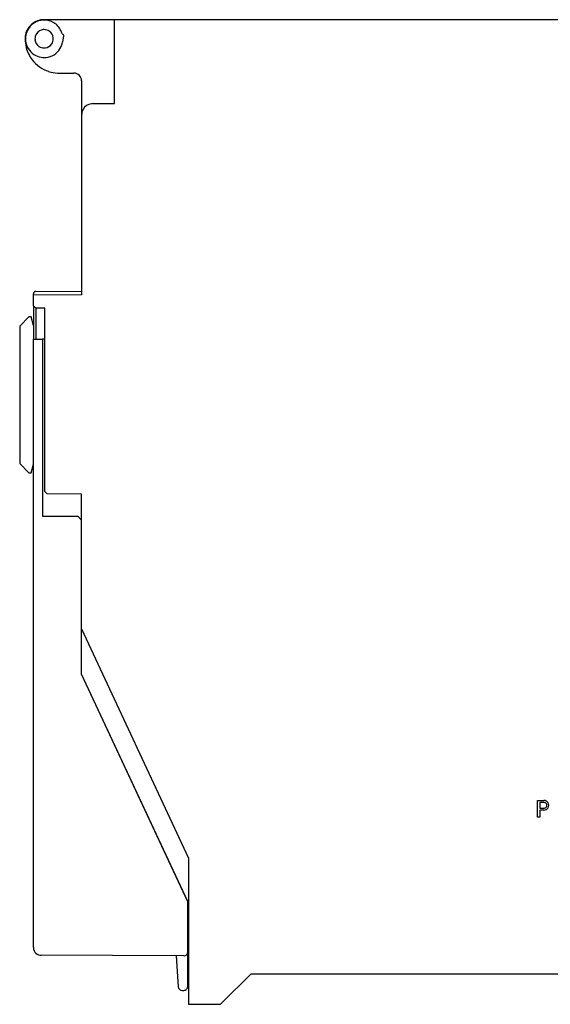
# Model space of a CAD drawing. Extents: x 0 to 137, y 0 to 129.
# Drawn here: x 0 to 70, y 0 to 129 of the extents above; entities that cross this region are included whole.
import ezdxf

# ---------------------------------------------------------------- set-up
doc = ezdxf.new("R2010")
doc.units = 0
doc.layers.add('DEFAULT_255_2_778', color=255, linetype='CONTINUOUS')

msp = doc.modelspace()

# ---------------------------------------------------------------- linework, layer by layer
at = {"layer": 'DEFAULT_255_2_778'}
for p, q in [((128.63, 128.81), (3.43, 128.81)), ((12.63, 117.81), (12.63, 128.81)), ((5.78, 126.97), (5.89, 126.91)), ((5.98, 126.71), (5.84, 125.88)), ((2.23, 126.31), (2.23, 126.31)), ((5.43, 121.81), (7.33, 121.81)), ((8.33, 120.81), (8.33, 92.76)), ((9.83, 117.81), (12.63, 117.81)), ((2.03, 91.32), (2.03, 92.91)), ((2.32, 93.21), (8.33, 93.26)), ((8.33, 92.76), (2.03, 92.71)), ((2.03, 91.32), (2.03, 86.96)), ((2.33, 91.02), (2.03, 91.32)), ((2.33, 91.02), (2.33, 86.96)), ((3.53, 91.02), (2.33, 91.02)), ((3.53, 66.98), (3.53, 91.02)), ((1.43, 89.86), (0.23, 88.66)), ((1.73, 89.86), (1.43, 89.86)), ((2.03, 88.73), (1.73, 89.86)), ((0.23, 88.66), (0.23, 70.66)), ((2.03, 7.24), (2.03, 86.96)), ((2.03, 86.96), (3.23, 86.96)), ((3.23, 86.96), (3.23, 63.75)), ((3.53, 86.96), (3.23, 86.96)), ((0.23, 70.66), (1.43, 69.46)), ((1.73, 69.46), (2.03, 70.58)), ((1.43, 69.46), (1.73, 69.46)), ((3.83, 66.68), (3.53, 66.98)), ((8.33, 66.64), (3.83, 66.68)), ((8.33, 43.06), (8.33, 66.64)), ((3.23, 63.76), (7.83, 63.76)), ((3.23, 63.75), (7.83, 63.75)), ((7.83, 63.76), (8.33, 63.26)), ((7.83, 63.75), (8.33, 63.25)), ((8.33, 48.99), (22.33, 18.97)), ((22.23, 13.26), (8.33, 43.07)), ((22.23, 13.25), (8.33, 43.06)), ((68.03, 24.31), (68.03, 26.51)), ((68.03, 26.51), (68.87, 26.51)), ((68.87, 26.26), (68.33, 26.26)), ((68.33, 26.26), (68.33, 25.49)), ((68.87, 26.26), (68.87, 26.26)), ((68.33, 25.49), (68.87, 25.49)), ((68.87, 25.24), (68.33, 25.24)), ((68.33, 25.24), (68.33, 24.31)), ((68.87, 25.49), (68.87, 25.49)), ((68.33, 24.31), (68.03, 24.31)), ((22.33, 18.97), (22.33, -0.19)), ((22.23, 2.14), (22.23, 13.26)), ((22.23, 12.96), (22.33, 12.96)), ((22.23, 12.95), (22.33, 12.95)), ((22.23, 9.36), (22.33, 9.36)), ((22.23, 9.35), (22.33, 9.35)), ((22.23, 8.86), (22.33, 8.86)), ((22.23, 8.85), (22.33, 8.85)), ((21.72, 6.15), (3.02, 6.25)), ((20.73, 6.15), (21, 2.11)), ((20.73, 6.15), (20.76, 5.66)), ((22.33, 6.14), (22.23, 6.14)), ((26.67, -0.04), (30.53, 3.81)), ((30.53, 3.81), (128.63, 3.81)), ((21.49, 1.64), (21.73, 1.64)), ((22.33, -0.19), (26.32, -0.19))]:
    msp.add_line(p, q, dxfattribs=at)
for centre, radius, start, end in [((3.43, 126.31), 2.5, 110.857, 169.5409), ((3.43, 126.31), 2.45, 109.7351, 155.3487), ((3.42, 126.32), 2.49, 89.9368, 110.7921), ((3.43, 126.3), 2.46, 99.2768, 109.657), ((3.43, 126.29), 2.47, 92.9191, 99.3019), ((3.43, 126.31), 2.45, 90.0009, 92.9127), ((3.43, 126.31), 2.45, 58.7449, 89.9771), ((3.43, 126.31), 2.45, 26.127, 58.824), ((3.44, 126.31), 2.51, 169.6653, 180.0211), ((3.42, 126.31), 2.44, 155.3249, 180.0331), ((3.42, 126.31), 1.2, 146.3619, 180.1377), ((3.42, 126.31), 1.2, 95.8707, 146.3748), ((3.43, 126.29), 1.22, 89.9891, 95.8806), ((3.43, 126.31), 1.2, 56.0998, 90.1341), ((3.43, 126.31), 1.2, 5.8506, 56.1206), ((3.4, 126.31), 1.22, 359.9892, 5.8564), ((3.42, 126.31), 2.46, 15.7297, 26.0808), ((5.79, 126.74), 0.2, 0.0789, 60.0002), ((5.79, 126.74), 0.199, 350.3795, 359.9942), ((5.79, 126.74), 0.193, 349.8571, 350.3995), ((5.44, 126.31), 4.51, 179.9647, 194.4068), ((3.46, 126.31), 2.48, 180.002, 182.8481), ((3.44, 126.31), 2.46, 182.8667, 192.139), ((3.43, 126.31), 2.45, 192.222, 243.4134), ((5.41, 126.3), 4.48, 194.4563, 218.0058), ((3.45, 126.31), 1.22, 179.9892, 185.8564), ((3.42, 126.31), 1.2, 185.8506, 236.1206), ((3.42, 126.31), 1.2, 236.0998, 270.1341), ((3.43, 126.31), 1.2, 275.8506, 326.1206), ((3.43, 126.31), 1.2, 326.0998, 0.1341), ((3.43, 126.31), 2.44, 327.7562, 350.033), ((3.42, 126.3), 2.44, 243.4282, 266.4866), ((3.43, 126.34), 2.48, 266.4323, 269.9973), ((3.43, 126.33), 1.22, 269.9892, 275.8564), ((3.43, 126.31), 2.45, 269.9952, 275.6971), ((3.43, 126.31), 2.45, 275.7712, 327.7338), ((5.43, 126.32), 4.51, 217.9427, 251.4685), ((5.42, 126.29), 4.48, 251.5438, 267.1152), ((5.43, 126.38), 4.57, 267.0851, 269.9957), ((7.33, 120.81), 1, 44.9976, 90.0068), ((7.33, 120.81), 1, 0.0073, 44.9883), ((9.83, 116.31), 1.5, 97.8838, 150.2233), ((9.83, 116.3), 1.51, 89.9911, 97.7895), ((9.82, 116.31), 1.49, 150.1852, 180.0766), ((2.33, 92.91), 0.3, 90.5526, 179.9652), ((68.87, 25.88), 0.633, 29.9984, 89.998), ((68.87, 25.88), 0.383, 29.9844, 89.9875), ((68.87, 25.88), 0.383, 0.0054, 29.984), ((68.87, 25.88), 0.383, 329.9233, 0.0064), ((68.87, 25.88), 0.631, 359.9987, 30.024), ((68.87, 25.88), 0.632, 329.8822, 0.0034), ((68.87, 25.88), 0.383, 270.0053, 329.9573), ((68.87, 25.88), 0.633, 270.0524, 329.9601), ((68.87, 25.95), 0.705, 269.8567, 269.9932), ((22.73, 8.66), 0.5, 180.0076, 216.7013), ((22.73, 8.65), 0.5, 179.9992, 216.7097), ((3.04, 7.25), 1.02, 180.0098, 181.5465), ((3.02, 7.24), 0.997, 181.5136, 227.6627), ((3.03, 7.24), 0.997, 227.5179, 269.7664), ((21.73, 6.65), 0.5, 314.8497, 359.9955), ((21.73, 6.66), 0.51, 269.6998, 269.9956), ((21.73, 6.65), 0.5, 270.0046, 314.8528), ((21.49, 2.14), 0.5, 183.8237, 270.0076), ((21.73, 2.14), 0.5, 269.9996, 0.0004), ((26.32, 0.31), 0.5, 269.9941, 314.9829)]:
    msp.add_arc(centre, radius, start, end, dxfattribs=at)

doc.saveas('drawing.dxf')
